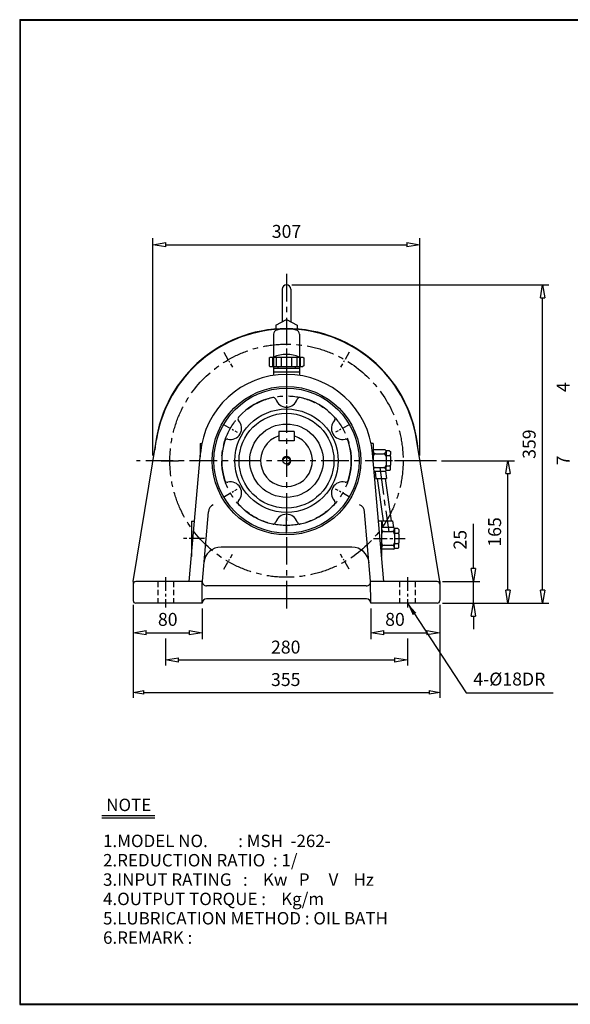
# Model space of a CAD drawing. Extents: x 10 to 1672, y 9 to 1150.
# Drawn here: x 10 to 647, y 9 to 1150 of the extents above; entities that cross this region are included whole.
import ezdxf

# ---------------------------------------------------------------- set-up
doc = ezdxf.new("R2010")
doc.units = 0
doc.linetypes.add('CENTER', pattern=[50.8, 31.75, -6.35, 6.35, -6.35])
doc.linetypes.add('HIDDEN', pattern=[9.525, 6.35, -3.175])
doc.layers.get('0').update_dxf_attribs({"linetype": 'CONTINUOUS'})
doc.layers.get('DEFPOINTS').update_dxf_attribs({"color": 5, "linetype": 'CONTINUOUS'})
for name, color, linetype in [('1', 1, 'CENTER'), ('2', 2, 'HIDDEN'), ('4', 3, 'CONTINUOUS')]:
    doc.layers.add(name, color=color, linetype=linetype)
doc.dimstyles.new('ISO-25', dxfattribs={"dimscale": 6, "dimtxt": 2.5, "dimasz": 2.5, "dimexe": 1.25, "dimexo": 1, "dimgap": 1, "dimtad": 1, "dimdec": 0, "dimtxsty": 'STANDARD', "dimblk": 'CLOSEDBLANK', "dimcen": 2.5, "dimclrd": 4, "dimclre": 4, "dimclrt": 4, "dimazin": 3, "dimtfac": 1, "dimtdec": 0, "dimtmove": 0, "dimatfit": 3})

# ---------------------------------------------------------------- blocks, each defined once
blk = doc.blocks.new('_CLOSEDBLANK')
at = {"color": 0}
for p, q in [((-1, 0.167), (0, 0)), ((-1, 0.167), (-1, -0.167)), ((0, 0), (-1, -0.167))]:
    blk.add_line(p, q, dxfattribs=at)
blk = doc.blocks.new('*D5')
at = {"color": 4}
for p, q in [((141.4, 471), (141.4, 432.3)), ((221.4, 468), (221.4, 432.3)), ((156.4, 439.8), (206.4, 439.8))]:
    blk.add_line(p, q, dxfattribs=at)
at = {"layer": 'DEFPOINTS', "color": 0}
for p in [(141.4, 477), (221.4, 474), (221.4, 439.8)]:
    blk.add_point(p, dxfattribs=at)
at = {"color": 4, "xscale": 15, "yscale": 15, "zscale": 15, "rotation": 180}
blk.add_blockref('_CLOSEDBLANK', (141.4, 439.8), dxfattribs=at)
at = {"color": 4, "xscale": 15, "yscale": 15, "zscale": 15}
blk.add_blockref('_CLOSEDBLANK', (221.4, 439.8), dxfattribs=at)
at = {"color": 4, "insert": (181.4, 453.3), "char_height": 15, "attachment_point": 5}
blk.add_mtext('80', dxfattribs=at)
blk = doc.blocks.new('*D6')
at = {"color": 4}
for p, q in [((164.3, 645), (164.3, 896.6)), ((473.4, 645), (473.4, 896.6)), ((179.3, 889.1), (458.4, 889.1))]:
    blk.add_line(p, q, dxfattribs=at)
at = {"layer": 'DEFPOINTS', "color": 0}
for p in [(473.4, 889.1), (164.3, 639), (473.4, 639)]:
    blk.add_point(p, dxfattribs=at)
at = {"color": 4, "xscale": 15, "yscale": 15, "zscale": 15, "rotation": 180}
blk.add_blockref('_CLOSEDBLANK', (164.3, 889.1), dxfattribs=at)
at = {"color": 4, "xscale": 15, "yscale": 15, "zscale": 15}
blk.add_blockref('_CLOSEDBLANK', (473.4, 889.1), dxfattribs=at)
at = {"color": 4, "insert": (318.9, 902.6), "char_height": 15, "attachment_point": 5}
blk.add_mtext('307', dxfattribs=at)
blk = doc.blocks.new('*D10')
at = {"color": 4}
for p, q in [((535.3, 514), (535.3, 566)), ((499.4, 499), (542.8, 499)), ((535.3, 474), (535.3, 499)), ((499.4, 474), (542.8, 474)), ((535.3, 459), (535.3, 444))]:
    blk.add_line(p, q, dxfattribs=at)
at = {"layer": 'DEFPOINTS', "color": 0}
for p in [(493.4, 499), (535.3, 499), (493.4, 474)]:
    blk.add_point(p, dxfattribs=at)
at = {"color": 4, "xscale": 15, "yscale": 15, "zscale": 15}
for p, rotation in [((535.3, 499), 270), ((535.3, 474), 90)]:
    blk.add_blockref('_CLOSEDBLANK', p, dxfattribs=dict(at, rotation=rotation))
at = {"color": 4, "insert": (521.8, 547.5), "char_height": 15, "attachment_point": 5, "rotation": 90}
blk.add_mtext('25', dxfattribs=at)
blk = doc.blocks.new('*D11')
at = {"color": 4}
for p, q in [((498.5, 639), (582.8, 639)), ((575.3, 489), (575.3, 624)), ((499.4, 474), (582.8, 474))]:
    blk.add_line(p, q, dxfattribs=at)
at = {"layer": 'DEFPOINTS', "color": 0}
for p in [(492.5, 639), (575.3, 639), (493.4, 474)]:
    blk.add_point(p, dxfattribs=at)
at = {"color": 4, "xscale": 15, "yscale": 15, "zscale": 15}
for p, rotation in [((575.3, 639), 90), ((575.3, 474), 270)]:
    blk.add_blockref('_CLOSEDBLANK', p, dxfattribs=dict(at, rotation=rotation))
at = {"color": 4, "insert": (561.8, 556.5), "char_height": 15, "attachment_point": 5, "rotation": 90}
blk.add_mtext('165', dxfattribs=at)
blk = doc.blocks.new('*D12')
at = {"color": 4}
for p, q in [((324.9, 842.5), (622.8, 842.5)), ((615.3, 489), (615.3, 827.5)), ((499.4, 474), (622.8, 474))]:
    blk.add_line(p, q, dxfattribs=at)
at = {"layer": 'DEFPOINTS', "color": 0}
for p in [(318.9, 842.5), (615.3, 842.5), (493.4, 474)]:
    blk.add_point(p, dxfattribs=at)
at = {"color": 4, "xscale": 15, "yscale": 15, "zscale": 15}
for p, rotation in [((615.3, 842.5), 90), ((615.3, 474), 270)]:
    blk.add_blockref('_CLOSEDBLANK', p, dxfattribs=dict(at, rotation=rotation))
at = {"color": 4, "insert": (601.8, 658.2), "char_height": 15, "attachment_point": 5, "rotation": 90}
blk.add_mtext('359', dxfattribs=at)
blk = doc.blocks.new('CAP')
at = {"layer": '4'}
for p, q in [((76.9, 91), (77.9, 92)), ((77.9, 92), (115.9, 92)), ((80.9, 92), (80.9, 81)), ((84.9, 92), (84.9, 81)), ((90.9, 92), (90.9, 81)), ((96.9, 92), (96.9, 81)), ((102.9, 92), (102.9, 81)), ((108.9, 92), (108.9, 81)), ((112.9, 92), (112.9, 81)), ((115.9, 92), (116.9, 91)), ((76.9, 91), (76.9, 82)), ((76.9, 82), (77.9, 81)), ((77.9, 81), (115.9, 81)), ((86.9, 81), (86.9, 79)), ((106.9, 81), (106.9, 79)), ((116.9, 82), (115.9, 81)), ((116.9, 91), (116.9, 82)), ((81.9, 79), (111.9, 79)), ((81.9, 79), (81.9, 75)), ((81.9, 75), (111.9, 75)), ((111.9, 79), (111.9, 75))]:
    blk.add_line(p, q, dxfattribs=at)
blk.add_arc((96.9, 56.6), 38.5, 67.0409, 112.9591, dxfattribs=at)

msp = doc.modelspace()

# ---------------------------------------------------------------- linework, layer by layer
for p, q in [((10, 1149.8), (10, 9.4)), ((10, 1149.8), (1672.3, 1149.8)), ((10, 1149.2), (1672.3, 1149.2)), ((10.6, 1149.8), (10.6, 9.4)), ((313.9, 837.5), (313.9, 799.8)), ((323.9, 837.5), (323.9, 799.8)), ((306.4, 795.8), (318.9, 802.5)), ((318.9, 802.5), (331.4, 795.8)), ((306.4, 795.8), (306.4, 791)), ((331.4, 795.8), (331.4, 791)), ((303.9, 785.4), (303.9, 737.9)), ((333.9, 785.4), (333.9, 737.9)), ((303.9, 742), (333.9, 742)), ((303.9, 742), (303.9, 737.9)), ((333.9, 742), (333.9, 737.9)), ((327.9, 673), (309.9, 673)), ((309.9, 673), (309.9, 662)), ((327.9, 673), (327.9, 662)), ((141.4, 499), (168.4, 663.7)), ((327.9, 662), (309.9, 662)), ((496.4, 499), (469.4, 663.7)), ((218.9, 659), (218.9, 643.3)), ((218.9, 659), (220.9, 659)), ((419.2, 659), (416.8, 659)), ((419.2, 659), (419.2, 650)), ((433.2, 651.5), (419.2, 651.5)), ((419.2, 650), (419.2, 644)), ((433.2, 651.5), (434.2, 650.5)), ((438.2, 650.5), (434.2, 650.5)), ((434.2, 650), (434.2, 650.5)), ((434.2, 650), (434.2, 646)), ((438.2, 650.5), (439.2, 649.5)), ((206.4, 499), (219.2, 647.6)), ((431.4, 499), (418.5, 647.6)), ((419.2, 644), (419.2, 639)), ((422.2, 647), (431.2, 647)), ((434.2, 644), (434.2, 646)), ((434.2, 644), (434.2, 634)), ((434.2, 644), (434.2, 644)), ((435.2, 645), (438.2, 645)), ((439.2, 649.5), (439.2, 646)), ((439.2, 644), (439.2, 646)), ((439.2, 644), (439.2, 634)), ((422.2, 631), (431.2, 631)), ((433.2, 626.5), (434.2, 627.5)), ((434.2, 632), (434.2, 634)), ((434.2, 628), (434.2, 632)), ((434.2, 627.5), (434.2, 628)), ((438.2, 627.5), (434.2, 627.5)), ((435.2, 633), (438.2, 633)), ((439.2, 628.5), (438.2, 627.5)), ((439.2, 632), (439.2, 634)), ((439.2, 628.5), (439.2, 632)), ((433.2, 626.5), (420.3, 626.5)), ((421.4, 626.5), (422.5, 618.5)), ((422.5, 618.5), (434.6, 618.5)), ((433.5, 626.7), (434.6, 618.5)), ((221.5, 499.4), (228.4, 579.9)), ((416.3, 499.4), (409.3, 579.9)), ((208.9, 569), (208.9, 527.9)), ((208.9, 569), (212.4, 569)), ((428.9, 569), (425.3, 569)), ((428.9, 569), (428.9, 527.9)), ((428.9, 564), (428.9, 560)), ((442.9, 561.5), (428.9, 561.5)), ((428.9, 560), (428.9, 554)), ((429.4, 569.5), (430.5, 561.5)), ((429.4, 569.5), (441.5, 569.5)), ((441.5, 569.5), (442.6, 561.5)), ((442.9, 561.5), (443.9, 560.5)), ((447.9, 560.5), (443.9, 560.5)), ((443.9, 560), (443.9, 560.5)), ((443.9, 560), (443.9, 556)), ((447.9, 560.5), (448.9, 559.5)), ((448.9, 559.5), (448.9, 556)), ((428.9, 554), (428.9, 544)), ((431.9, 557), (440.9, 557)), ((443.9, 554), (443.9, 556)), ((443.9, 554), (443.9, 544)), ((443.9, 554), (443.9, 554)), ((444.9, 555), (447.9, 555)), ((448.9, 554), (448.9, 556)), ((448.9, 554), (448.9, 544)), ((394.5, 539), (243.2, 539)), ((428.9, 538), (428.9, 544)), ((428.9, 536.5), (428.9, 538)), ((442.9, 536.5), (428.9, 536.5)), ((428.9, 534), (428.9, 536.5)), ((431.9, 541), (440.9, 541)), ((442.9, 536.5), (443.9, 537.5)), ((443.9, 542), (443.9, 544)), ((443.9, 538), (443.9, 542)), ((443.9, 537.5), (443.9, 538)), ((447.9, 537.5), (443.9, 537.5)), ((444.9, 543), (447.9, 543)), ((448.9, 538.5), (447.9, 537.5)), ((448.9, 542), (448.9, 544)), ((448.9, 538.5), (448.9, 542)), ((141.4, 499), (141.4, 477)), ((221.4, 499), (144.4, 499)), ((221.4, 474), (221.4, 499)), ((411.3, 494), (226.4, 494)), ((493.4, 499), (416.3, 499)), ((416.4, 474), (416.3, 499)), ((496.4, 499), (496.4, 477)), ((411.4, 479), (226.4, 479)), ((221.4, 474), (144.4, 474)), ((221.4, 474), (221.4, 474)), ((493.4, 474), (416.4, 474)), ((416.4, 474), (416.4, 474)), ((105, 228.2), (166.5, 228.2)), ((105, 225.3), (166.5, 225.3)), ((10, 10), (1672.3, 10)), ((10, 9.4), (1672.3, 9.4))]:
    msp.add_line(p, q)
at = {"color": 4}
for p, q in [((141.4, 472), (141.4, 364.4)), ((416.4, 468), (416.4, 432.3)), ((496.4, 472), (496.4, 364.4)), ((496.4, 471), (496.4, 432.3)), ((431.4, 439.8), (481.4, 439.8)), ((178.9, 433), (178.9, 402)), ((458.9, 433), (458.9, 402)), ((193.9, 408.2), (443.9, 408.2)), ((153.9, 370.6), (483.9, 370.6))]:
    msp.add_line(p, q, dxfattribs=at)
for radius in [86, 84, 59.9, 54.9, 42.5, 4]:
    msp.add_circle((318.9, 639), radius)
for centre, radius, start, end in [((318.9, 837.5), 5, 0, 180), ((318.9, 639), 153, 4.6812, 175.3188), ((318.9, 639), 152.5, 9.3145, 170.6855), ((308.9, 785.4), 5, 102.1532, 180), ((318.9, 739), 52.5, 77.8468, 102.1532), ((328.9, 785.4), 5, 0, 77.8468), ((318.9, 639), 100, 4.9501, 175.0499), ((318.9, 639), 75, 102.2774, 137.7226), ((303.6, 709.3), 3, 16.8829, 102.2774), ((318.9, 714), 13, 196.8829, 343.1171), ((334.2, 709.3), 3, 77.7226, 163.1171), ((318.9, 639), 75, 42.2774, 77.7226), ((253.9, 676.5), 13, 256.8829, 43.1171), ((265.6, 687.4), 3, 137.7226, 223.1171), ((383.8, 676.5), 13, 136.8829, 283.1171), ((372.1, 687.4), 3, 316.8829, 42.2774), ((318.9, 639), 75, 162.2774, 197.7226), ((250.3, 660.9), 3, 76.8829, 162.2774), ((318.9, 639), 30, 107.4576, 72.5424), ((387.4, 660.9), 3, 17.7226, 103.1171), ((318.9, 639), 75, 342.2774, 17.7226), ((422.2, 650), 3, 180, 270), ((431.2, 650), 3, 270, 0), ((422.2, 644), 3, 90, 180), ((431.2, 644), 3, 0, 90), ((435.2, 646), 1, 180, 270), ((435.2, 644), 1, 90, 180), ((438.2, 646), 1, 270, 0), ((438.2, 644), 1, 0, 90), ((422.2, 634), 3, 216.4703, 270), ((422.2, 628), 3, 90, 137.7843), ((431.2, 634), 3, 270, 0), ((431.2, 628), 3, 0, 90), ((435.2, 634), 1, 180, 270), ((435.2, 632), 1, 90, 180), ((438.2, 634), 1, 270, 0), ((438.2, 632), 1, 0, 90), ((250.3, 617.1), 3, 197.7226, 283.1171), ((387.4, 617.1), 3, 256.8829, 342.2774), ((253.9, 601.5), 13, 316.8829, 103.1171), ((383.8, 601.5), 13, 76.8829, 223.1171), ((238.4, 579), 10, 115.1697, 175.0499), ((265.6, 590.6), 3, 136.8829, 222.2774), ((318.9, 639), 75, 222.2774, 257.7226), ((318.9, 639), 75, 282.2774, 317.7226), ((372.1, 590.6), 3, 317.7226, 43.1171), ((399.3, 579), 10, 4.9501, 64.8303), ((318.9, 564), 13, 16.8829, 163.1171), ((303.6, 568.6), 3, 257.7226, 343.1171), ((334.2, 568.6), 3, 196.8829, 282.2774), ((431.9, 560), 3, 180, 270), ((440.9, 560), 3, 270, 0), ((431.9, 554), 3, 90, 180), ((440.9, 554), 3, 0, 90), ((444.9, 556), 1, 180, 270), ((444.9, 554), 1, 90, 180), ((447.9, 556), 1, 270, 0), ((447.9, 554), 1, 0, 90), ((243.2, 519), 20, 90, 175.0499), ((394.5, 519), 20, 4.9501, 90), ((431.9, 544), 3, 180, 270), ((431.9, 538), 3, 90, 180), ((440.9, 544), 3, 270, 0), ((440.9, 538), 3, 0, 90), ((444.9, 544), 1, 180, 270), ((444.9, 542), 1, 90, 180), ((447.9, 544), 1, 270, 0), ((447.9, 542), 1, 0, 90), ((144.4, 496), 3, 90, 180), ((226.4, 499), 5, 175.0499, 270), ((411.3, 499), 5, 270, 4.9501), ((493.4, 496), 3, 0, 90), ((226.4, 474), 5, 90, 180), ((411.4, 474), 5, 0, 90), ((144.4, 477), 3, 180, 270), ((493.4, 477), 3, 270, 0)]:
    msp.add_arc(centre, radius, start, end)
at = {"layer": '1'}
for p, q in [((318.9, 855.3), (318.9, 465.4)), ((318.9, 855.3), (318.9, 465.4)), ((318.9, 769), (318.9, 731)), ((318.9, 769), (318.9, 731)), ((318.9, 723.2), (318.9, 704.8)), ((318.9, 723.2), (318.9, 704.8)), ((492.5, 639), (145.3, 639)), ((492.5, 639), (145.3, 639)), ((173.9, 639), (193.9, 639)), ((173.9, 639), (193.9, 639)), ((463.9, 639), (443.9, 639)), ((463.9, 639), (443.9, 639)), ((426.8, 631.3), (437.2, 556.7)), ((318.9, 554.8), (318.9, 573.2)), ((318.9, 554.8), (318.9, 573.2))]:
    msp.add_line(p, q, dxfattribs=at)
at = {"layer": '1', "ltscale": 0.3}
for p, q in [((246.4, 764.6), (256.4, 747.2)), ((391.4, 764.6), (381.4, 747.2)), ((245.9, 681.1), (261.9, 671.9)), ((391.8, 681.1), (375.8, 671.9)), ((245.9, 596.9), (261.9, 606.1)), ((391.8, 596.9), (375.8, 606.1)), ((246.4, 513.4), (256.4, 530.7)), ((391.4, 513.4), (381.4, 530.7))]:
    msp.add_line(p, q, dxfattribs=at)
at = {"layer": '1', "ltscale": 0.4}
msp.add_line((223.9, 549), (199.8, 549), dxfattribs=at)
at = {"layer": '1', "ltscale": 0.5}
for p, q in [((419.6, 549), (456.4, 549)), ((178.9, 504), (178.9, 469)), ((458.9, 504), (458.9, 469))]:
    msp.add_line(p, q, dxfattribs=at)
at = {"layer": '1'}
for radius in [135, 75]:
    msp.add_circle((318.9, 639), radius, dxfattribs=at)
at = {"layer": '2'}
for p, q in [((169.9, 499), (169.9, 474)), ((187.9, 499), (187.9, 474)), ((449.9, 499), (449.9, 474)), ((467.9, 499), (467.9, 474))]:
    msp.add_line(p, q, dxfattribs=at)
at = {"layer": '4'}
for p, q in [((303.9, 746), (303.9, 742)), ((333.9, 746), (333.9, 742)), ((424, 618.5), (430.9, 569.5)), ((433.1, 618.5), (440, 569.5))]:
    msp.add_line(p, q, dxfattribs=at)
msp.add_arc((318.9, 639), 5, 270, 180, dxfattribs=at)

# ---------------------------------------------------------------- block references
msp.add_blockref('CAP', (221.9, 667))
at = {"color": 4, "rotation": 180}
for p, xscale, yscale, zscale in [((416.4, 439.8), 15, 15, 15), ((178.9, 408.2), 15, 15, 15), ((141.4, 370.6), 12.5, 12.5, 12.5)]:
    msp.add_blockref('_CLOSEDBLANK', p, dxfattribs=dict(at, xscale=xscale, yscale=yscale, zscale=zscale))
at = {"color": 4}
for p, xscale, yscale, zscale in [((496.4, 439.8), 15, 15, 15), ((458.9, 408.2), 15, 15, 15), ((496.4, 370.6), 12.5, 12.5, 12.5)]:
    msp.add_blockref('_CLOSEDBLANK', p, dxfattribs=dict(at, xscale=xscale, yscale=yscale, zscale=zscale))

# ---------------------------------------------------------------- texts
for s, p in [('NOTE', (110.2, 233.2)), ('1.MODEL NO.        : MSH  -262-', (106.5, 191.5)), ('2.REDUCTION RATIO  : 1/', (106.5, 169.1)), ('3.INPUT RATING   :    Kw   P     V    Hz', (106.5, 146.7)), ('4.OUTPUT TORQUE :    Kg/m', (106.5, 124.3)), ('5.LUBRICATION METHOD : OIL BATH', (106.5, 101.9)), ('6.REMARK :', (106.5, 79.5))]:
    msp.add_text(s, height=14.4).set_placement(p)
at = {"color": 4, "char_height": 15, "attachment_point": 5, "rotation": 90}
for s, insert in [('4', (641.1, 724.2)), ('7', (641.1, 639.3))]:
    msp.add_mtext(s, dxfattribs=dict(at, insert=insert))
at = {"color": 4, "char_height": 15, "attachment_point": 5}
for s, insert in [('80', (444.5, 453.3)), ('280', (318, 421.2)), ('355', (318, 383.6)), ('4-%%c18DR', (576.9, 384.2))]:
    msp.add_mtext(s, dxfattribs=dict(at, insert=insert))

# ---------------------------------------------------------------- dimensions: what is measured, and where the dimension line sits
dim = msp.add_linear_dim(base=(473.4, 889.1), p1=(164.3, 639), p2=(473.4, 639), text='307', dimstyle='ISO-25')
dim.commit()
dim.dimension.update_dxf_attribs({"geometry": '*D6', "text_midpoint": (318.9, 902.6)})
dim = msp.add_linear_dim(base=(615.3, 842.5), p1=(493.4, 474), p2=(318.9, 842.5), angle=90, text='359', dimstyle='ISO-25')
dim.commit()
dim.dimension.update_dxf_attribs({"geometry": '*D12', "text_midpoint": (601.8, 658.2)})
for base, p2, picture, middle in [((575.3, 639), (492.5, 639), '*D11', (561.8, 556.5)), ((535.3, 499), (493.4, 499), '*D10', (521.8, 547.5))]:
    dim = msp.add_linear_dim(base=base, p1=(493.4, 474), p2=p2, angle=90, dimstyle='ISO-25')
    dim.commit()
    dim.dimension.update_dxf_attribs({"geometry": picture, "text_midpoint": middle})
dim = msp.add_linear_dim(base=(221.4, 439.8), p1=(141.4, 477), p2=(221.4, 474), dimstyle='ISO-25')
dim.commit()
dim.dimension.update_dxf_attribs({"geometry": '*D5', "text_midpoint": (181.4, 453.3)})

# ---------------------------------------------------------------- leaders
msp.add_leader([(458.9, 474), (527.1, 370.2), (627.7, 370.2)], dimstyle='ISO-25', override={"dimgap": 1, "dimtad": 0})

doc.saveas('drawing.dxf')
